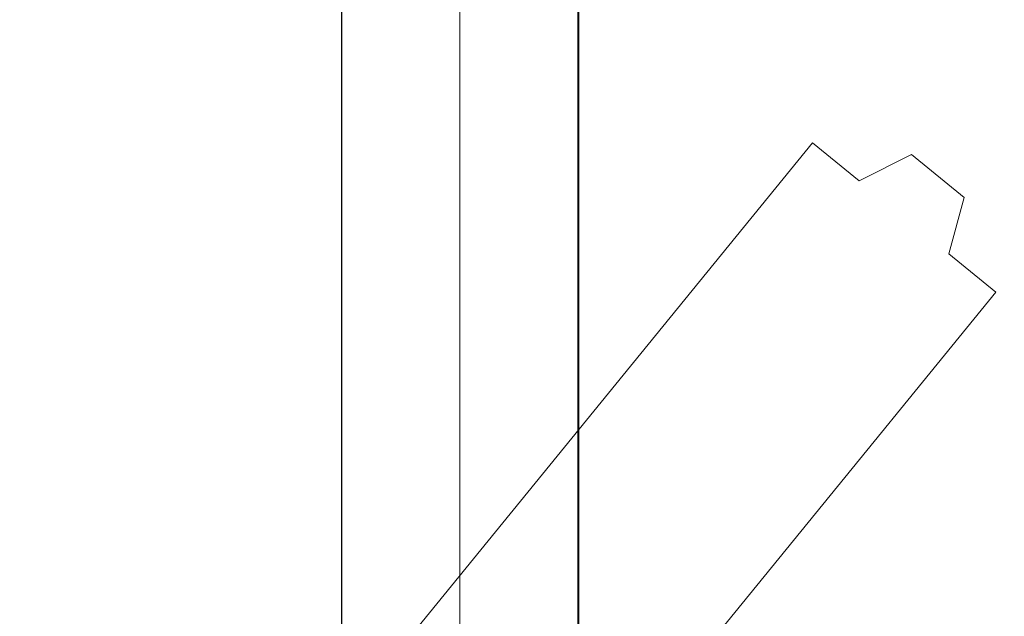
# Model space of a CAD drawing. Units: metres. Extents: x 0 to 123, y -6 to 89.
# Drawn here: x 83 to 84, y 73 to 73 of the extents above; entities that cross this region are included whole.
import ezdxf

# ---------------------------------------------------------------- set-up
doc = ezdxf.new("R2010")
doc.units = ezdxf.units.M
doc.linetypes.add('AUSGEZOGEN', pattern=[0])
doc.layers.add('G- Faltanlage', color=7, linetype='Continuous', lineweight=18)
doc.layers.add('Standard', color=7, linetype='Continuous', lineweight=25)

# ---------------------------------------------------------------- blocks, each defined once
blk = doc.blocks.new('Group-512')
at = {"layer": 'G- Faltanlage'}
for p, q in [((27.56421, 35.82893), (27.56421, 26.58128)), ((27.61444, 35.82893), (27.61421, 26.52128)), ((27.66421, 35.82893), (27.66421, 26.58128))]:
    blk.add_line(p, q, dxfattribs=at)
blk = doc.blocks.new('Group-519')
at = {"layer": 'G- Faltanlage', "flags": 128}
blk.add_lwpolyline([(27.09261, 27.28585), (27.11495, 27.26764), (27.10845, 27.24383), (27.12829, 27.22767), (27.84091, 28.10205), (27.82108, 28.11822), (27.82758, 28.14202), (27.80524, 28.16023), (27.78323, 28.14906), (27.7634, 28.16523), (27.05077, 27.29084), (27.07061, 27.27468)], close=True, dxfattribs=at)
blk = doc.blocks.new('Group-520')
at = {"layer": 'G- Faltanlage'}
for p, q in [((27.56421, 35.82893), (27.56421, 26.58128)), ((27.61444, 35.82893), (27.61421, 26.52128)), ((27.66421, 35.82893), (27.66421, 26.58128))]:
    blk.add_line(p, q, dxfattribs=at)
blk.add_blockref('Group-519', (0, 0), dxfattribs=at)

msp = doc.modelspace()

# ---------------------------------------------------------------- linework, layer by layer
at = {"layer": 'G- Faltanlage', "color": 7, "linetype": 'Continuous', "lineweight": 18}
for centre, start, end in [((82.59027, 71.96873), 0.00001, 89.99684), ((84.36987, 71.96862), 90.00316, 179.99999)]:
    msp.add_arc(centre, 0.83956, start, end, dxfattribs=at)
at = {"layer": 'Standard', "color": 7, "linetype": 'AUSGEZOGEN', "lineweight": 25}
for p, q in [((83.42995, 72.4486), (83.42995, 73.8573)), ((83.53005, 73.8573), (83.53005, 72.4489))]:
    msp.add_line(p, q, dxfattribs=at)

# ---------------------------------------------------------------- block references
at = {"layer": 'G- Faltanlage', "color": 7}
for name in ['Group-512', 'Group-520']:
    msp.add_blockref(name, (55.86561, 44.69232), dxfattribs=at)

doc.saveas('drawing.dxf')
